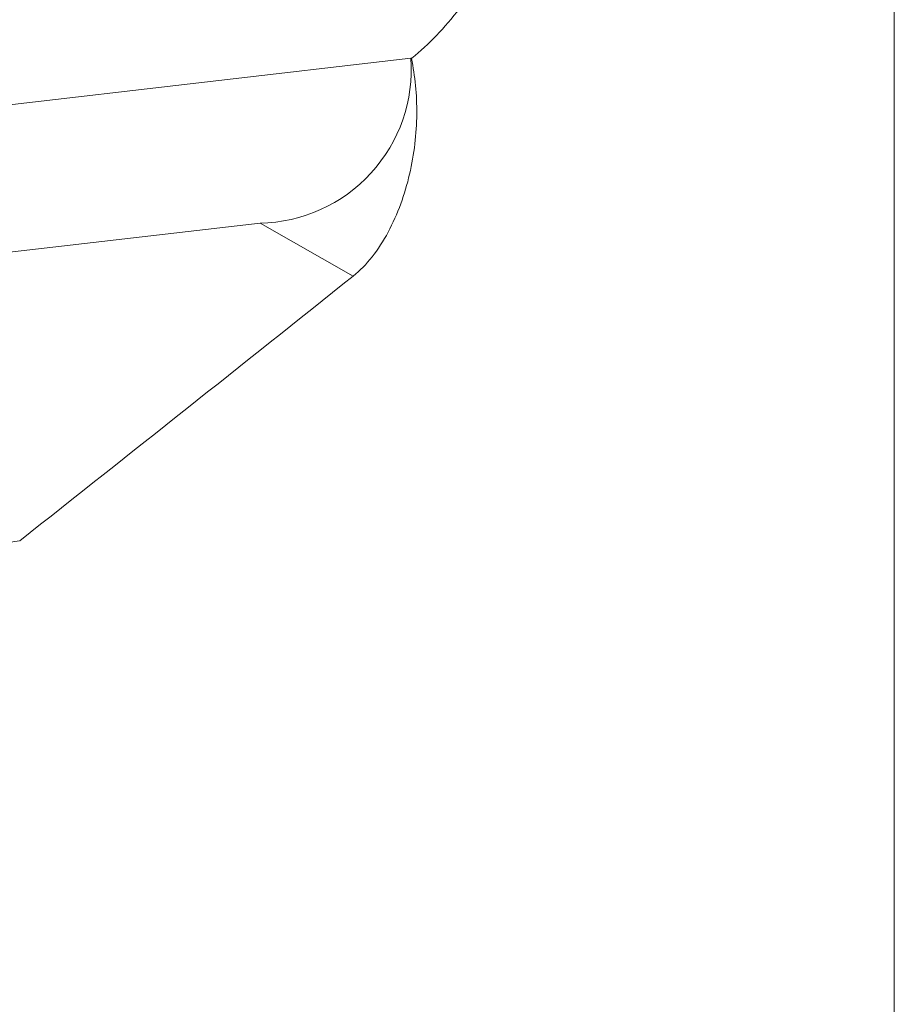
# Model space of a CAD drawing. Units: millimetres. Extents: x 5 to 292, y 5 to 205.
# Drawn here: x 50 to 65, y 100 to 117 of the extents above; entities that cross this region are included whole.
import ezdxf

# ---------------------------------------------------------------- set-up
doc = ezdxf.new("R2010")
doc.units = ezdxf.units.MM
doc.layers.add('FORMAT', color=7, linetype='Continuous')
doc.styles.add('SLDTEXTSTYLE1', font='TXT', dxfattribs={"width": 0.75})
doc.dimstyles.new('SLDDIMSTYLE1', dxfattribs={"dimtxt": 2.910417, "dimasz": 3, "dimexe": 0, "dimexo": 0.0625, "dimgap": 0.727604, "dimtad": 1, "dimdec": 0, "dimrnd": 1e-09, "dimzin": 12, "dimdsep": 46, "dimtxsty": 'SLDTEXTSTYLE1', "dimsah": 1, "dimcen": 0.09, "dimadec": 0, "dimazin": 3, "dimtfac": 1, "dimtdec": 1, "dimtofl": 0, "dimtmove": 0, "dimatfit": 3, "dimfxl": 1, "dimfrac": 2, "dimtolj": 1, "dimtzin": 12, "dimarcsym": 0})

# ---------------------------------------------------------------- blocks, each defined once
blk = doc.blocks.new('_D_2')
at = {"layer": 'FORMAT', "color": 7}
for p, q in [((99.122, 125.501), (99.122, 60.191)), ((35.707, 71.768), (35.707, 60.191)), ((35.707, 61.182), (99.122, 61.182))]:
    blk.add_line(p, q, dxfattribs=at)
for points in [[(35.707, 61.182), (38.707, 60.432), (38.707, 61.932)], [(99.122, 61.182), (96.122, 61.932), (96.122, 60.432)]]:
    blk.add_solid(points, dxfattribs=at)
at = {"layer": 'FORMAT', "color": 7, "insert": (64.788, 64.934, 0.1), "char_height": 2.9104, "attachment_point": 1, "style": 'SLDTEXTSTYLE1'}
blk.add_mtext('63', dxfattribs=at)

msp = doc.modelspace()

# ---------------------------------------------------------------- linework, layer by layer
at = {"color": 8, "linetype": 'Continuous', "lineweight": 15}
msp.add_line((65.223, 88.661), (65.223, 180.723), dxfattribs=at)
at = {"color": 7, "linetype": 'Continuous', "lineweight": 15}
for p, q in [((57.044, 115.867), (39.073, 113.789)), ((57.059, 115.869), (57.044, 115.867)), ((57.051, 115.863), (57.044, 115.867)), ((57.051, 115.863), (57.059, 115.869)), ((54.49, 113.079), (43.74, 111.835)), ((56.068, 112.183), (54.49, 113.079))]:
    msp.add_line(p, q, dxfattribs=at)
msp.add_arc((54.447, 115.681), 2.603, 270.947, 4.0962, dxfattribs=at)
msp.add_ellipse((-21.847, 134.692), major_axis=(448.605, 52.215), ratio=0.078776, start_param=4.857974, end_param=4.865016, dxfattribs=at)
for points, knots in [([(57.059, 115.869), (57.344, 116.101), (57.615, 116.379), (57.992, 116.876), (58.112, 117.054), (58.329, 117.425), (58.428, 117.62), (58.604, 118.032), (58.679, 118.248), (58.794, 118.685), (58.834, 118.912), (58.872, 119.353), (58.869, 119.569), (58.817, 119.986), (58.769, 120.176), (58.563, 120.698), (58.347, 120.959), (57.973, 121.212), (57.838, 121.275), (57.562, 121.36), (57.42, 121.382), (57.13, 121.392), (56.98, 121.379), (56.683, 121.32), (56.535, 121.274), (56.239, 121.153), (56.09, 121.076), (55.801, 120.897), (55.66, 120.794), (55.521, 120.678)], [0, 0, 0, 0, 0.125, 0.125, 0.1875, 0.1875, 0.25, 0.25, 0.3125, 0.3125, 0.375, 0.375, 0.4375, 0.4375, 0.5, 0.5, 0.625, 0.625, 0.6875, 0.6875, 0.75, 0.75, 0.8125, 0.8125, 0.875, 0.875, 0.9375, 0.9375, 1, 1, 1, 1]), ([(56.068, 112.183), (56.181, 112.273), (56.287, 112.381), (56.486, 112.633), (56.578, 112.776), (56.739, 113.077), (56.81, 113.239), (56.93, 113.567), (56.98, 113.736), (57.099, 114.247), (57.138, 114.591), (57.145, 115.251), (57.114, 115.569), (57.051, 115.863)], [0, 0, 0, 0, 0.125, 0.125, 0.25, 0.25, 0.375, 0.375, 0.5, 0.5, 0.75, 0.75, 1, 1, 1, 1])]:
    msp.add_open_spline(points, degree=3, knots=knots, dxfattribs=at)
msp.add_open_spline([(50.423, 107.702), (52.31, 109.194), (54.192, 110.687), (56.068, 112.183)], degree=3, dxfattribs=at)

# ---------------------------------------------------------------- dimensions: what is measured, and where the dimension line sits
at = {"layer": 'FORMAT', "color": 7}
dim = msp.add_linear_dim(base=(99.122, 61.182), p1=(35.707, 72.759), p2=(99.122, 126.492), dimstyle='SLDDIMSTYLE1', dxfattribs=at)
dim.commit()
dim.dimension.update_dxf_attribs({"geometry": '_D_2', "text_midpoint": (68.119, 61.182), "dimtype": 160})

doc.saveas('drawing.dxf')
